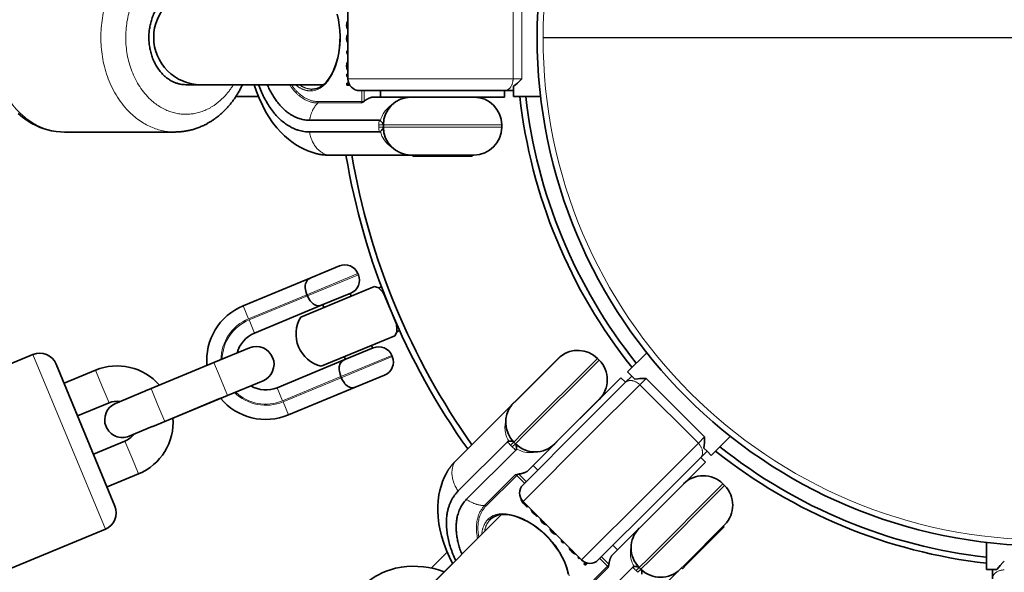
# Model space of a CAD drawing. Units: millimetres. Extents: x -5734 to 4630, y -29624 to 8887.
# Drawn here: x -184 to -17, y -10237 to -10144 of the extents above; entities that cross this region are included whole.
import ezdxf

# ---------------------------------------------------------------- set-up
doc = ezdxf.new("R2010")
doc.units = ezdxf.units.MM

msp = doc.modelspace()

# ---------------------------------------------------------------- linework, layer by layer
at = {"lineweight": 35}
for p, q in [((-128, -10153.685), (-128, -10139.685)), ((-128.204, -10144.38), (-128.22, -10144.592)), ((-128.22, -10144.592), (-128.161, -10145.003)), ((-128.22, -10144.592), (-128.022, -10144.592)), ((-128.161, -10144.189), (-128.204, -10144.38)), ((-128.204, -10144.38), (-128, -10144.38)), ((-128, -10143.89), (-128.161, -10144.189)), ((-128.161, -10144.189), (-128, -10144.189)), ((-128.161, -10145.003), (-128, -10145.302)), ((-128.161, -10145.003), (-128, -10145.003)), ((-128.022, -10144.592), (-128, -10144.471)), ((-128, -10144.715), (-128.022, -10144.592)), ((-128.182, -10146.544), (-128.22, -10146.87)), ((-128.22, -10146.87), (-128.161, -10147.278)), ((-128.22, -10146.87), (-128.022, -10146.87)), ((-128.075, -10146.272), (-128.182, -10146.544)), ((-128.182, -10146.544), (-128, -10146.544)), ((-128, -10146.185), (-128.075, -10146.272)), ((-128.075, -10146.272), (-128, -10146.272)), ((-128.022, -10146.87), (-128, -10146.701)), ((-128, -10146.993), (-128.022, -10146.87)), ((-128.161, -10147.278), (-128, -10147.577)), ((-128.161, -10147.278), (-128, -10147.278)), ((-128, -10148.918), (-128.177, -10149.023)), ((-128.177, -10149.023), (-128.177, -10149.415)), ((-128.177, -10149.023), (-128, -10149.023)), ((-128.177, -10149.415), (-128, -10149.519)), ((-128.177, -10149.415), (-128, -10149.415)), ((-128.182, -10151.175), (-128.218, -10151.559)), ((-128.218, -10151.559), (-128.182, -10151.905)), ((-128.218, -10151.559), (-128.021, -10151.559)), ((-128.077, -10150.891), (-128.182, -10151.175)), ((-128.182, -10151.175), (-128, -10151.175)), ((-128.182, -10151.905), (-128.082, -10152.174)), ((-128.182, -10151.905), (-128, -10151.905)), ((-128, -10150.808), (-128.077, -10150.891)), ((-128.077, -10150.891), (-128, -10150.891)), ((-128.022, -10151.548), (-128, -10151.35)), ((-128.003, -10151.759), (-128.022, -10151.548)), ((-128.175, -10152.927), (-128.175, -10153.284)), ((-128, -10152.927), (-128.175, -10152.927)), ((-128.175, -10153.284), (-128, -10153.284)), ((-128.082, -10152.174), (-128, -10152.265)), ((-128.082, -10152.174), (-128, -10152.174)), ((-147.934, -10154.685), (-155.396, -10154.685)), ((-152.422, -10154.685), (-152.848, -10154.685)), ((-132.15, -10154.685), (-152.848, -10154.685)), ((-151.998, -10154.685), (-152.422, -10154.685)), ((-147.932, -10154.685), (-151.998, -10154.685)), ((-143.833, -10154.685), (-147.932, -10154.685)), ((-128.175, -10154.41), (-128.175, -10154.764)), ((-127.864, -10154.41), (-128.175, -10154.41)), ((-128.175, -10154.764), (-127.684, -10154.764)), ((-127.94, -10154.41), (-127.94, -10154.764)), ((-100, -10155.685), (-100, -10154.949)), ((-143.132, -10156.685), (-146.952, -10156.685)), ((-112, -10155.685), (-126, -10155.685)), ((-123.91, -10156.785), (-117.3, -10156.785)), ((-122.5, -10155.685), (-122.5, -10156.785)), ((-122.5, -10156.785), (-112, -10156.785)), ((-117.3, -10156.785), (-116.151, -10156.785)), ((-116.151, -10156.785), (-106.7, -10156.785)), ((-101.565, -10155.685), (-112, -10155.685)), ((-112, -10156.785), (-101.5, -10156.785)), ((-100, -10155.685), (-101.565, -10155.685)), ((-101.5, -10155.685), (-101.5, -10156.785)), ((-100, -10155.685), (-100, -10156.685)), ((-95.417, -10156.685), (-100, -10156.685)), ((-134.493, -10160.69), (-122.732, -10160.69)), ((-122, -10161.485), (-122, -10161.885)), ((-102, -10161.485), (-102, -10161.885)), ((-157.26, -10162.685), (-175.916, -10162.685)), ((-134.493, -10162.68), (-122.732, -10162.68)), ((-131.435, -10166.585), (-117.3, -10166.585)), ((-117.3, -10166.585), (-116.151, -10166.585)), ((-117, -10166.585), (-117, -10166.785)), ((-117, -10166.785), (-115.916, -10166.785)), ((-116.151, -10166.585), (-106.7, -10166.585)), ((-115.916, -10166.785), (-107, -10166.785)), ((-107, -10166.585), (-107, -10166.785)), ((-129.45, -10185.339), (-134.253, -10187.328)), ((-126.238, -10186.822), (-126.315, -10186.638)), ((-145.711, -10192.074), (-134.253, -10187.328)), ((-135.983, -10193.998), (-126.759, -10190.177)), ((-134.935, -10190.208), (-134.858, -10190.394)), ((-132.339, -10191.947), (-127.537, -10189.958)), ((-127.438, -10190.459), (-127.629, -10189.997)), ((-126.759, -10190.177), (-123.513, -10188.833)), ((-122.785, -10189.072), (-122.334, -10188.886)), ((-120.908, -10192.504), (-121.927, -10190.046)), ((-143.797, -10196.694), (-132.339, -10191.947)), ((-132.057, -10192.372), (-132.249, -10191.91)), ((-119.805, -10195.168), (-120.823, -10192.71)), ((-119.724, -10196.464), (-119.272, -10196.277)), ((-132.538, -10202.313), (-123.314, -10198.492)), ((-123.314, -10198.492), (-120.069, -10197.148)), ((-150.654, -10201.698), (-144.649, -10199.211)), ((-123.71, -10199.197), (-128.513, -10201.187)), ((-123.802, -10199.236), (-123.994, -10198.774)), ((-77.47, -10200.013), (-80.711, -10203.253)), ((-208.059, -10211.405), (-181.266, -10200.308)), ((-172.372, -10213.942), (-177.347, -10201.932)), ((-150.654, -10201.698), (-161.278, -10206.1)), ((-139.97, -10205.933), (-128.513, -10201.187)), ((-128.422, -10201.149), (-128.613, -10200.687)), ((-120.498, -10200.681), (-120.574, -10200.496)), ((-99.389, -10207.969), (-92.076, -10200.656)), ((-99.38, -10207.923), (-92.13, -10200.673)), ((-92.13, -10200.673), (-92.112, -10200.692)), ((-85.802, -10200.99), (-85.519, -10201.274)), ((-176.007, -10205.165), (-170.695, -10202.964)), ((-80.711, -10203.253), (-80.004, -10203.961)), ((-148.358, -10207.242), (-142.356, -10204.756)), ((-129.194, -10204.067), (-129.118, -10204.251)), ((-126.599, -10205.806), (-121.797, -10203.817)), ((-89.267, -10211.668), (-81.842, -10204.243)), ((-81.11, -10205.068), (-88.489, -10212.445)), ((-81.842, -10204.243), (-81.064, -10205.022)), ((-81.11, -10205.068), (-80.004, -10203.961)), ((-79.484, -10204.481), (-80.004, -10203.961)), ((-167.284, -10208.587), (-162.364, -10206.549)), ((-162.231, -10206.494), (-162.364, -10206.549)), ((-162.231, -10206.494), (-161.278, -10206.1)), ((-126.599, -10205.806), (-138.057, -10210.552)), ((-99.286, -10207.828), (-98.123, -10206.665)), ((-168.399, -10208.508), (-173.711, -10210.708)), ((-148.358, -10207.242), (-158.982, -10211.643)), ((-149.549, -10207.736), (-157.584, -10211.064)), ((-99.484, -10208.027), (-109.939, -10218.481)), ((-100.279, -10208.859), (-99.389, -10207.969)), ((-100.262, -10208.804), (-99.38, -10207.923)), ((-99.484, -10208.027), (-99.286, -10207.828)), ((-92.202, -10214.603), (-85.519, -10207.92)), ((-100.262, -10208.804), (-100.243, -10208.823)), ((-161, -10212.479), (-158.982, -10211.643)), ((-96.691, -10219.093), (-89.267, -10211.668)), ((-164.987, -10214.13), (-161.12, -10212.528)), ((-161, -10212.479), (-161.12, -10212.528)), ((-88.489, -10212.445), (-98.388, -10222.346)), ((-167.397, -10225.952), (-172.372, -10213.942)), ((-171.032, -10217.175), (-165.72, -10214.975)), ((-109.34, -10223.404), (-101.024, -10215.089)), ((-99.944, -10215.133), (-99.661, -10215.416)), ((-93.014, -10215.416), (-92.202, -10214.603)), ((-63.328, -10214.154), (-66.569, -10217.396)), ((-99.617, -10216.496), (-107.933, -10224.812)), ((-93.014, -10215.416), (-97.689, -10220.09)), ((-67.276, -10216.689), (-68.382, -10217.795)), ((-67.276, -10216.689), (-67.795, -10216.169)), ((-67.276, -10216.689), (-66.569, -10217.396)), ((-68.382, -10217.795), (-75.761, -10225.174)), ((-74.983, -10225.951), (-67.558, -10218.528)), ((-68.336, -10217.749), (-67.558, -10218.528)), ((-96.691, -10219.093), (-95.913, -10219.87)), ((-168.736, -10222.719), (-163.424, -10220.518)), ((-64.589, -10222.204), (-64.306, -10222.486)), ((-98.69, -10224.786), (-98.691, -10224.824)), ((-98.691, -10224.824), (-98.677, -10224.809)), ((-98.691, -10224.824), (-98.581, -10225.154)), ((-98.581, -10225.154), (-98.491, -10225.064)), ((-98.581, -10225.154), (-98.464, -10225.325)), ((-98.464, -10225.325), (-98.351, -10225.211)), ((-88.489, -10235.073), (-98.388, -10225.174)), ((-75.761, -10225.174), (-85.66, -10235.073)), ((-98.464, -10225.325), (-98.311, -10225.498)), ((-98.311, -10225.498), (-98.188, -10225.374)), ((-98.311, -10225.498), (-97.684, -10226.126)), ((-97.684, -10226.126), (-97.56, -10226.002)), ((-97.041, -10226.521), (-97.04, -10226.597)), ((-97.04, -10226.597), (-97.003, -10226.56)), ((-97.04, -10226.597), (-96.925, -10226.84)), ((-96.925, -10226.84), (-96.824, -10226.738)), ((-96.925, -10226.84), (-96.703, -10227.107)), ((-82.408, -10233.376), (-74.983, -10225.951)), ((-102.012, -10227.383), (-116.666, -10242.037)), ((-96.703, -10227.107), (-96.579, -10226.984)), ((-96.703, -10227.107), (-96.072, -10227.737)), ((-96.072, -10227.737), (-95.949, -10227.613)), ((-95.415, -10228.148), (-95.318, -10228.472)), ((-95.318, -10228.472), (-95.204, -10228.359)), ((-95.318, -10228.472), (-95.212, -10228.638)), ((-95.212, -10228.638), (-95.068, -10228.494)), ((-94.934, -10228.659), (-95.004, -10228.558)), ((-195.813, -10240.97), (-169.021, -10229.872)), ((-95.212, -10228.638), (-95.074, -10228.799)), ((-95.074, -10228.799), (-94.934, -10228.659)), ((-95.074, -10228.799), (-94.741, -10229.048)), ((-94.832, -10228.731), (-94.934, -10228.659)), ((-94.741, -10229.048), (-94.628, -10228.935)), ((-94.741, -10229.048), (-94.417, -10229.146)), ((-93.792, -10229.77), (-93.784, -10229.884)), ((-93.784, -10229.884), (-93.731, -10229.831)), ((-93.784, -10229.884), (-93.667, -10230.153)), ((-93.667, -10230.153), (-93.538, -10230.024)), ((-93.667, -10230.153), (-93.463, -10230.41)), ((-93.323, -10230.271), (-93.427, -10230.135)), ((-70.988, -10235.817), (-64.306, -10229.134)), ((-70.681, -10235.791), (-64.377, -10229.487)), ((-64.518, -10229.346), (-64.377, -10229.487)), ((-93.463, -10230.41), (-93.323, -10230.271)), ((-93.463, -10230.41), (-93.133, -10230.656)), ((-93.22, -10230.342), (-93.323, -10230.271)), ((-93.133, -10230.656), (-93.019, -10230.543)), ((-93.133, -10230.656), (-92.808, -10230.754)), ((-91.859, -10231.703), (-91.911, -10231.903)), ((-91.911, -10231.903), (-91.786, -10231.777)), ((-91.911, -10231.903), (-91.634, -10232.179)), ((-91.634, -10232.179), (-91.508, -10232.054)), ((-91.634, -10232.179), (-91.435, -10232.127)), ((-90.524, -10233.038), (-90.519, -10233.152)), ((-90.519, -10233.152), (-90.465, -10233.097)), ((-90.519, -10233.152), (-90.393, -10233.427)), ((-90.393, -10233.427), (-90.264, -10233.298)), ((-90.393, -10233.427), (-90.146, -10233.724)), ((-90.146, -10233.724), (-90.007, -10233.585)), ((-90.016, -10233.577), (-90.14, -10233.422)), ((-89.853, -10233.713), (-90.016, -10233.577)), ((-83.405, -10234.373), (-82.408, -10233.376)), ((-83.186, -10232.599), (-82.408, -10233.376)), ((-20, -10232.102), (-20, -10236.685)), ((-113.911, -10236.453), (-111.209, -10233.752)), ((-90.146, -10233.724), (-89.876, -10233.944)), ((-89.876, -10233.944), (-89.747, -10233.815)), ((-89.876, -10233.944), (-89.615, -10234.063)), ((-89.615, -10234.063), (-89.557, -10234.005)), ((-89.615, -10234.063), (-89.493, -10234.069)), ((-89.025, -10234.537), (-89.148, -10234.661)), ((-89.148, -10234.661), (-88.896, -10234.914)), ((-88.896, -10234.914), (-88.772, -10234.79)), ((-110.291, -10235.662), (-113.19, -10238.561)), ((-88.127, -10244.618), (-79.811, -10236.302)), ((-87.879, -10235.49), (-88.099, -10235.71)), ((-88.099, -10235.71), (-87.849, -10235.96)), ((-87.933, -10235.544), (-87.683, -10235.794)), ((-87.849, -10235.96), (-87.502, -10235.612)), ((-81.796, -10246.624), (-71.801, -10236.629)), ((-78.731, -10236.346), (-78.448, -10236.629)), ((-71.801, -10236.629), (-70.988, -10235.817)), ((-71.589, -10236.417), (-71.448, -10236.559)), ((-71.448, -10236.559), (-70.681, -10235.791)), ((-20, -10236.685), (-19, -10236.685)), ((-18.265, -10236.685), (-19, -10236.685)), ((-19, -10238.25), (-19, -10236.685))]:
    msp.add_line(p, q, dxfattribs=at)
at = {"lineweight": 13}
for p, q in [((-100.074, -10139.685), (-100.074, -10153.685)), ((-98.584, -10139.685), (-98.584, -10153.685)), ((-112, -10153.685), (-128, -10153.685)), ((-100.074, -10153.685), (-112, -10153.685)), ((-100.074, -10153.685), (-98.584, -10153.685)), ((-125.667, -10157.537), (-125.667, -10155.685)), ((-125.246, -10157.477), (-125.246, -10155.685)), ((-133.094, -10157.773), (-125.756, -10157.773)), ((-133.005, -10157.537), (-125.667, -10157.537)), ((-125.328, -10157.537), (-125.667, -10157.537)), ((-121.998, -10161.485), (-122.76, -10161.485)), ((-122.76, -10161.885), (-122.76, -10161.485)), ((-121.998, -10161.885), (-122.76, -10161.885)), ((-122, -10161.485), (-119.831, -10161.485)), ((-122, -10161.885), (-119.831, -10161.885)), ((-119.831, -10161.485), (-102, -10161.485)), ((-119.831, -10161.885), (-102, -10161.885)), ((-126.315, -10186.638), (-134.935, -10190.208)), ((-134.858, -10190.394), (-126.238, -10186.822)), ((-144.792, -10194.292), (-134.935, -10190.208)), ((-144.716, -10194.477), (-134.858, -10190.394)), ((-144.792, -10194.292), (-145.711, -10192.074)), ((-143.797, -10196.694), (-144.716, -10194.477)), ((-175.143, -10215.09), (-181.266, -10200.308)), ((-149.506, -10204.47), (-150.654, -10201.698)), ((-120.574, -10200.496), (-129.194, -10204.067)), ((-120.498, -10200.681), (-129.118, -10204.251)), ((-98.41, -10213.6), (-85.802, -10200.99)), ((-98.128, -10213.882), (-85.519, -10201.274)), ((-170.695, -10202.964), (-169.547, -10205.736)), ((-149.506, -10204.47), (-148.358, -10207.242)), ((-139.052, -10208.15), (-129.194, -10204.067)), ((-129.118, -10204.251), (-138.975, -10208.335)), ((-78.642, -10205.427), (-77.588, -10204.373)), ((-77.588, -10204.373), (-67.688, -10214.273)), ((-169.547, -10205.736), (-168.399, -10208.508)), ((-161.278, -10206.1), (-160.13, -10208.871)), ((-139.97, -10205.933), (-139.052, -10208.15)), ((-78.642, -10205.428), (-87.075, -10213.861)), ((-78.642, -10205.427), (-68.742, -10215.327)), ((-138.975, -10208.335), (-138.057, -10210.552)), ((-160.13, -10208.871), (-158.982, -10211.643)), ((-99.944, -10215.133), (-98.41, -10213.6)), ((-169.021, -10229.872), (-175.143, -10215.09)), ((-164.572, -10217.746), (-165.72, -10214.975)), ((-100.481, -10215.67), (-99.942, -10215.131)), ((-99.661, -10215.416), (-98.128, -10213.882)), ((-87.075, -10213.861), (-98.388, -10225.174)), ((-68.742, -10215.327), (-67.688, -10214.273)), ((-100.481, -10215.67), (-100.199, -10215.953)), ((-100.199, -10215.953), (-99.659, -10215.414)), ((-68.742, -10215.327), (-77.175, -10223.76)), ((-163.424, -10220.518), (-164.572, -10217.746)), ((-99.692, -10220.696), (-104.88, -10225.886)), ((-99.463, -10220.8), (-104.652, -10225.988)), ((-99.223, -10220.56), (-99.463, -10220.8)), ((-98.153, -10222.111), (-99.463, -10220.8)), ((-97.855, -10221.812), (-99.122, -10220.545)), ((-77.197, -10234.813), (-64.589, -10222.204)), ((-76.914, -10235.096), (-64.306, -10222.486)), ((-77.175, -10223.76), (-88.489, -10235.073)), ((-103.878, -10228.189), (-103.868, -10228.179)), ((-103.868, -10228.179), (-103.878, -10228.189)), ((-84.115, -10236.148), (-85.425, -10234.838)), ((-83.86, -10235.807), (-85.127, -10234.54)), ((-78.731, -10236.346), (-77.197, -10234.813)), ((-78.448, -10236.629), (-76.914, -10235.096)), ((-89.304, -10241.337), (-84.115, -10236.148)), ((-89.2, -10241.566), (-84.012, -10236.377)), ((-83.875, -10235.908), (-84.115, -10236.148)), ((-78.729, -10236.345), (-79.268, -10236.884)), ((-78.985, -10237.166), (-79.268, -10236.884)), ((-78.446, -10236.627), (-78.985, -10237.166))]:
    msp.add_line(p, q, dxfattribs=at)
for points in [[(-129.615, -10143.364), (-129.454, -10144.245), (-129.344, -10145.149), (-129.285, -10146.065), (-129.277, -10146.997), (-129.323, -10147.926), (-129.421, -10148.844), (-129.571, -10149.742), (-129.773, -10150.611), (-130.01, -10151.402), (-130.292, -10152.151), (-130.616, -10152.85), (-130.981, -10153.491), (-131.383, -10154.068), (-131.79, -10154.54), (-132.225, -10154.942), (-132.682, -10155.266), (-132.918, -10155.399), (-133.158, -10155.509), (-133.4, -10155.598), (-133.644, -10155.664), (-133.946, -10155.717), (-134.249, -10155.735)], [(-134.249, -10155.735), (-134.237, -10155.642), (-134.191, -10155.537), (-134.114, -10155.463), (-134.014, -10155.435)], [(-120.424, -10157.975), (-120.895, -10158.312), (-121.326, -10158.696), (-121.709, -10159.126), (-122.033, -10159.599), (-122.171, -10159.85), (-122.29, -10160.109), (-122.411, -10160.44), (-122.501, -10160.778)], [(-122.501, -10162.591), (-122.392, -10162.989), (-122.24, -10163.375), (-122.049, -10163.744), (-121.884, -10164.006), (-121.7, -10164.255), (-121.495, -10164.497), (-121.274, -10164.725), (-120.866, -10165.081), (-120.423, -10165.396)], [(-101.312, -10211.536), (-101.406, -10212.108), (-101.439, -10212.685), (-101.406, -10213.259), (-101.301, -10213.822), (-101.221, -10214.097), (-101.122, -10214.364), (-100.974, -10214.684), (-100.798, -10214.987)], [(-99.516, -10216.27), (-99.157, -10216.474), (-98.777, -10216.64), (-98.381, -10216.765), (-98.079, -10216.833), (-97.773, -10216.88), (-97.457, -10216.905), (-97.14, -10216.91), (-96.599, -10216.873), (-96.063, -10216.783)], [(-104.257, -10228.143), (-104.013, -10227.924), (-103.743, -10227.735), (-103.447, -10227.574), (-103.211, -10227.474), (-102.962, -10227.391), (-102.429, -10227.277), (-101.857, -10227.232), (-101.217, -10227.258), (-100.547, -10227.359), (-99.856, -10227.531), (-99.151, -10227.772), (-98.439, -10228.076), (-97.68, -10228.466), (-96.929, -10228.918), (-96.192, -10229.427), (-95.475, -10229.987), (-94.785, -10230.594), (-94.121, -10231.247), (-93.496, -10231.937), (-92.917, -10232.655), (-92.388, -10233.397), (-91.916, -10234.153), (-91.525, -10234.88), (-91.195, -10235.61), (-90.929, -10236.333), (-90.733, -10237.044), (-90.61, -10237.736)], [(-80.098, -10232.749), (-80.193, -10233.32), (-80.226, -10233.898), (-80.193, -10234.473), (-80.088, -10235.036), (-80.008, -10235.311), (-79.909, -10235.578), (-79.761, -10235.898), (-79.584, -10236.2)]]:
    msp.add_lwpolyline(points, dxfattribs=at)
at = {"lineweight": 35}
for points in [[(-134.015, -10155.435), (-133.579, -10155.394), (-133.223, -10155.301), (-132.831, -10155.137), (-132.444, -10154.907), (-132.046, -10154.596), (-131.701, -10154.257), (-131.3, -10153.773), (-130.946, -10153.244), (-130.576, -10152.569), (-130.249, -10151.824), (-129.968, -10151.021), (-129.726, -10150.126), (-129.556, -10149.278), (-129.429, -10148.358), (-129.357, -10147.42), (-129.34, -10146.474), (-129.378, -10145.53), (-129.472, -10144.599), (-129.62, -10143.691), (-129.843, -10142.731)], [(-133.43, -10166.324), (-134.122, -10166.118), (-134.801, -10165.869), (-135.52, -10165.55), (-136.195, -10165.197), (-136.848, -10164.803), (-137.484, -10164.364), (-138.072, -10163.907), (-138.749, -10163.314), (-139.308, -10162.764), (-140.038, -10161.953), (-140.738, -10161.059), (-141.394, -10160.096), (-141.864, -10159.318), (-142.472, -10158.17), (-143.022, -10156.954), (-143.454, -10155.835), (-143.833, -10154.685)], [(-100, -10154.949), (-99.586, -10154.63), (-99.329, -10154.405), (-98.842, -10153.943), (-98.584, -10153.685)], [(-125.328, -10157.537), (-125.471, -10157.626), (-125.756, -10157.773)], [(-183.776, -10159.552), (-183.046, -10160.162), (-182.255, -10160.73), (-181.427, -10161.233), (-180.705, -10161.602), (-180.021, -10161.897), (-179.37, -10162.131), (-178.756, -10162.313), (-178.134, -10162.459), (-177.348, -10162.591), (-176.633, -10162.661), (-175.916, -10162.685)], [(-122, -10161.474), (-122.064, -10161.298), (-122.152, -10161.15), (-122.255, -10161.021), (-122.501, -10160.778)], [(-122.501, -10162.591), (-122.252, -10162.347), (-122.149, -10162.215), (-122.062, -10162.069), (-122, -10161.895)], [(-134.253, -10187.328), (-134.568, -10187.494), (-134.707, -10187.599), (-134.832, -10187.719), (-134.974, -10187.903), (-135.085, -10188.116), (-135.164, -10188.357), (-135.204, -10188.572), (-135.222, -10188.802), (-135.217, -10189.046), (-135.19, -10189.298), (-135.077, -10189.807), (-134.935, -10190.208)], [(-132.339, -10191.947), (-132.679, -10192.054), (-132.852, -10192.078), (-133.025, -10192.081), (-133.256, -10192.051), (-133.485, -10191.979), (-133.71, -10191.865), (-133.892, -10191.74), (-134.067, -10191.591), (-134.236, -10191.415), (-134.395, -10191.218), (-134.675, -10190.778), (-134.858, -10190.394)], [(-128.513, -10201.187), (-128.828, -10201.353), (-128.967, -10201.457), (-129.092, -10201.576), (-129.233, -10201.762), (-129.345, -10201.975), (-129.423, -10202.214), (-129.464, -10202.431), (-129.482, -10202.66), (-129.477, -10202.904), (-129.45, -10203.156), (-129.337, -10203.665), (-129.194, -10204.067)], [(-126.599, -10205.806), (-126.939, -10205.911), (-127.111, -10205.936), (-127.284, -10205.94), (-127.516, -10205.909), (-127.745, -10205.837), (-127.97, -10205.724), (-128.152, -10205.599), (-128.327, -10205.449), (-128.496, -10205.274), (-128.655, -10205.076), (-128.934, -10204.636), (-129.118, -10204.251)], [(-79.484, -10204.481), (-78.965, -10204.414), (-78.624, -10204.391), (-77.952, -10204.374), (-77.588, -10204.373)], [(-99.952, -10215.125), (-100.122, -10215.046), (-100.289, -10215.004), (-100.453, -10214.985), (-100.798, -10214.987)], [(-67.795, -10216.169), (-67.729, -10215.65), (-67.706, -10215.309), (-67.689, -10214.637), (-67.688, -10214.273)], [(-99.516, -10216.27), (-99.513, -10215.921), (-99.533, -10215.755), (-99.575, -10215.59), (-99.654, -10215.422)], [(-110.291, -10235.662), (-110.836, -10234.581), (-111.322, -10233.484), (-111.793, -10232.236), (-112.174, -10230.994), (-112.454, -10229.826), (-112.609, -10228.967), (-112.746, -10227.839), (-112.804, -10226.75), (-112.798, -10225.966), (-112.739, -10225.067), (-112.603, -10224.069), (-112.45, -10223.32), (-112.253, -10222.584), (-111.992, -10221.816), (-111.716, -10221.146), (-111.399, -10220.497), (-111.166, -10220.076)], [(-99.223, -10220.56), (-99.387, -10220.599), (-99.692, -10220.696)], [(-90.761, -10237.469), (-90.883, -10236.845), (-91.099, -10236.106), (-91.394, -10235.348), (-91.764, -10234.581), (-92.226, -10233.777), (-92.706, -10233.057), (-93.266, -10232.317), (-93.878, -10231.603), (-94.535, -10230.922), (-95.23, -10230.281), (-95.954, -10229.69), (-96.701, -10229.152), (-97.538, -10228.63), (-98.229, -10228.263), (-98.992, -10227.925), (-99.742, -10227.662), (-100.394, -10227.496), (-101.05, -10227.393), (-101.568, -10227.364), (-102.066, -10227.388), (-102.519, -10227.462), (-102.954, -10227.594), (-103.305, -10227.757), (-103.613, -10227.957), (-103.868, -10228.179)], [(-111.705, -10237.076), (-112.707, -10236.752), (-113.493, -10236.546), (-114.36, -10236.367), (-115.195, -10236.243), (-116.205, -10236.156), (-117.003, -10236.138), (-118.026, -10236.182), (-118.955, -10236.29), (-119.93, -10236.478), (-120.647, -10236.668), (-121.554, -10236.979), (-122.235, -10237.268), (-122.833, -10237.567), (-123.411, -10237.899), (-124.143, -10238.389), (-124.721, -10238.84), (-125.267, -10239.328), (-125.441, -10239.499)], [(-83.875, -10235.908), (-83.914, -10236.071), (-84.012, -10236.377)], [(-78.738, -10236.339), (-78.909, -10236.259), (-79.075, -10236.217), (-79.239, -10236.198), (-79.584, -10236.2)], [(-78.303, -10237.483), (-78.3, -10237.134), (-78.32, -10236.968), (-78.362, -10236.804), (-78.441, -10236.636)], [(-18.265, -10236.685), (-17.945, -10236.271), (-17.72, -10236.014), (-17.257, -10235.527), (-17, -10235.269)]]:
    msp.add_lwpolyline(points, dxfattribs=at)
msp.add_lwpolyline([(-95, -10146.685), (75, -10146.685)])
msp.add_circle((-10, -10146.685), 86, dxfattribs=at)
at = {"lineweight": 13}
msp.add_circle((-10, -10146.685), 85, dxfattribs=at)
at = {"lineweight": 35}
for centre, radius, start, end in [((-152.848, -10146.685), 8, 90, 270), ((-126, -10153.685), 2, 179.99999, 270), ((-117.3, -10161.485), 4.7, 90, 179.99999), ((-106.7, -10161.485), 4.7, 360, 90), ((-10, -10146.685), 89.5, 186.41502, 218.58488), ((-10, -10146.685), 88.5, 186.48781, 218.51208), ((-125.994, -10156.558), 1.185, 304.21937, 309.15952), ((-122.732, -10161.034), 0.345, 47.93842, 90.09487), ((-117.3, -10161.885), 4.7, 180.00001, 270), ((-106.7, -10161.885), 4.7, 270, 0), ((-122.732, -10162.335), 0.345, 269.90949, 312.06023), ((-10, -10146.685), 120, 189.54561, 215.45439), ((-10, -10146.685), 119, 189.62657, 215.37341), ((-128.532, -10187.557), 2.4, 22.5, 112.5), ((-128.455, -10187.741), 2.4, 292.5, 22.5), ((-124.905, -10194.278), 5.621, 67.84087, 75.65512), ((-127.353, -10193.959), 6.689, 35.79345, 46.92652), ((-141.884, -10201.314), 10, 112.5, 185.04238), ((-131.146, -10196.865), 5.623, 149.33948, 255.66052), ((-126.409, -10196.238), 6.689, 358.07335, 9.20702), ((-141.884, -10201.314), 5, 112.5, 165.63011), ((-124.904, -10194.281), 5.621, 329.34488, 337.15913), ((-180.118, -10203.079), 3, 22.5, 112.5), ((-143.501, -10201.983), 3, 22.5, 112.5), ((-122.792, -10201.414), 2.4, 22.5, 112.5), ((-89.125, -10204.315), 4.7, 45, 128.89314), ((-143.501, -10201.983), 3, 292.5, 22.5), ((-122.715, -10201.6), 2.4, 292.5, 22.5), ((-88.842, -10204.597), 4.7, 315, 45), ((-167.06, -10211.741), 9.5, 40.9085, 112.5), ((-141.884, -10201.314), 5, 239.36984, 292.5), ((-166.136, -10211.359), 3, 112.5, 202.5), ((-167.06, -10211.741), 3.5, 81.49703, 112.5), ((-141.884, -10201.314), 10, 219.95759, 292.5), ((-96.621, -10211.81), 4.7, 141.10686, 225), ((-167.06, -10211.741), 9.5, 292.5, 4.09153), ((-166.136, -10211.359), 3, 202.5, 292.5), ((-167.06, -10211.741), 3.5, 292.5, 323.503), ((-100.78, -10215.332), 0.345, 92.92185, 135.11404), ((-96.338, -10212.092), 4.7, 225, 315), ((-99.86, -10216.252), 0.345, 314.9095, 357.06092), ((-10, -10146.685), 89.5, 231.4152, 263.58498), ((-10, -10146.685), 88.5, 231.488, 263.51219), ((-99.001, -10221.724), 1.185, 95.84048, 100.78063), ((-67.912, -10225.528), 4.7, 45, 135), ((-96.974, -10223.76), 2, 135, 225), ((-67.629, -10225.811), 4.7, 315, 45), ((-170.169, -10227.1), 3, 292.5, 22.5), ((-75.407, -10233.023), 4.7, 135, 225), ((-87.075, -10233.659), 2, 225, 315), ((-85.039, -10235.687), 1.185, 349.21937, 354.15952), ((-79.567, -10236.545), 0.345, 92.93842, 135.09487), ((-75.125, -10233.306), 4.7, 225, 315)]:
    msp.add_arc(centre, radius, start, end, dxfattribs=at)
at = {"lineweight": 13}
for centre, radius, start, end in [((-111.34, -10161.485), 11.42, 176.01031, 180.00221), ((-111.339, -10161.885), 11.421, 179.99809, 183.98936), ((-141.884, -10201.314), 7.6, 112.5, 179.25043), ((-141.884, -10201.314), 7.4, 112.5, 178.58346), ((-141.884, -10201.314), 7.6, 225.74956, 292.5), ((-141.884, -10201.314), 7.4, 226.41653, 292.5), ((-92.406, -10207.594), 11.421, 221.01064, 225.00191), ((-92.123, -10207.879), 11.42, 224.99779, 228.98968), ((-71.194, -10228.809), 11.42, 221.01032, 225.00221)]:
    msp.add_arc(centre, radius, start, end, dxfattribs=at)
for points, weights, knots in [([(-175.916, -10130.685), (-188.446, -10130.685), (-188.446, -10146.685), (-188.446, -10162.685), (-175.916, -10162.685)], [1, 0.707106781187, 1, 0.707106781186, 1], [0, 0, 0, 1.5707963, 1.5707963, 3.1415927, 3.1415927, 3.1415927]), ([(-157.26, -10130.685), (-169.79, -10130.685), (-169.79, -10146.685), (-169.79, -10162.685), (-157.26, -10162.685)], [1, 0.707106781187, 1, 0.707106781187, 1], [0, 0, 0, 1.5707963, 1.5707963, 3.1415927, 3.1415927, 3.1415927]), ([(-155.395, -10133.685), (-165.575, -10133.685), (-165.575, -10146.685), (-165.575, -10159.685), (-155.395, -10159.685), (-150.427, -10159.685), (-147.37, -10154.685)], [1, 0.707106781187, 1, 0.707106781187, 1, 0.83186811348, 0.85676446694], [0, 0, 0, 1.5707963, 1.5707963, 3.1415927, 3.1415927, 4.0432897, 4.0432897, 4.0432897]), ([(-136.879, -10154.685), (-135.645, -10155.735), (-134.249, -10155.735), (-134.249, -10155.735), (-134.249, -10155.735)], [0.872920482114, 0.906809797601, 1, 0.999988147718, 0.999976296395], [2.64181042, 2.64181042, 2.64181042, 3.14159265, 3.14159265, 3.14165622, 3.14165622, 3.14165622]), ([(-104.652, -10225.989), (-104.652, -10225.989), (-104.652, -10225.989), (-106.508, -10227.845), (-105.859, -10231.23)], [0.999999985632, 0.999999992816, 1, 0.861256257502, 0.853958549571], [6.28318527, 6.28318527, 6.28318527, 6.28318531, 6.28318531, 7.02727273, 7.02727273, 7.02727273])]:
    msp.add_rational_spline(points, weights, degree=2, knots=knots, dxfattribs=at)
at = {"lineweight": 35}
for points, weights, knots in [([(-155.395, -10138.685), (-161.66, -10138.685), (-161.66, -10146.685), (-161.66, -10154.685), (-155.395, -10154.685)], [1, 0.707106781187, 1, 0.707106781226, 0.999999999921], [0, 0, 0, 1.5707963, 1.5707963, 3.1415927, 3.1415927, 3.1415927]), ([(-157.258, -10162.685), (-157.226, -10162.685), (-157.193, -10162.685), (-154.51, -10162.668), (-152.053, -10161.395)], [0.997939191277, 0.998965944923, 1, 0.92158843872, 0.885160594013], [6.27763963, 6.27763963, 6.27763963, 6.28318531, 6.28318531, 6.70370919, 6.70370919, 6.70370919])]:
    msp.add_rational_spline(points, weights, degree=2, knots=knots, dxfattribs=at)
for points, weights in [([(-152.053, -10161.396), (-148.015, -10159.304), (-145.832, -10154.685)], [0.895346090203, 0.834907520651, 0.861872270904]), ([(-143.106, -10154.684), (-140.235, -10162.68), (-134.493, -10162.68)], [0.868330230063, 0.807034383315, 1]), ([(-141.642, -10154.684), (-139.043, -10160.69), (-134.493, -10160.69)], [0.860306502193, 0.822105492467, 0.999999999989]), ([(-123.91, -10156.785), (-124.629, -10156.971), (-125.246, -10157.476)], [0.930974577855, 0.88128990618, 0.863490131737]), ([(-133.43, -10166.325), (-132.439, -10166.585), (-131.435, -10166.585)], [0.942179484114, 0.967478764856, 0.999999999998]), ([(-109.939, -10218.482), (-110.649, -10219.192), (-111.166, -10220.077)], [1, 0.967478764857, 0.942179484114]), ([(-99.122, -10220.545), (-98.328, -10220.466), (-97.689, -10220.09)], [0.86349013185, 0.881289906227, 0.930974577243]), ([(-109.34, -10223.404), (-113.4, -10227.464), (-109.777, -10235.148)], [1, 0.807038311358, 0.86832773467]), ([(-107.933, -10224.812), (-111.15, -10228.029), (-108.741, -10234.113)], [1, 0.822104145059, 0.860307080888]), ([(-83.405, -10234.374), (-83.781, -10235.013), (-83.86, -10235.807)], [0.930974577848, 0.881289906163, 0.863490131726])]:
    msp.add_rational_spline(points, weights, degree=2, dxfattribs=at)
at = {"lineweight": 13}
for points, weights in [([(-137.868, -10154.685), (-135.867, -10157.773), (-133.094, -10157.773)], [0.853644116028, 0.857198446456, 0.999999999999]), ([(-137.565, -10154.686), (-135.63, -10157.537), (-133.005, -10157.537)], [0.853958514846, 0.861255927398, 1.00000000005]), ([(-136.218, -10154.685), (-135.165, -10155.435), (-134.014, -10155.435)], [0.883182343389, 0.919424929797, 0.999999999994]), ([(-101.565, -10155.685), (-100.074, -10155.685), (-100.074, -10153.685)], [1, 0.707106781186, 1]), ([(-133.094, -10157.772), (-134.209, -10158.906), (-134.493, -10160.69)], [0.856297741027, 0.838977010079, 0.930974577868]), ([(-133.094, -10157.772), (-133.005, -10157.682), (-133.005, -10157.537)], [0.856297741036, 0.8335059265, 0.999999999685]), ([(-125.756, -10157.772), (-125.667, -10157.682), (-125.667, -10157.537)], [0.856297741015, 0.83350592656, 0.999999999967]), ([(-134.493, -10162.68), (-133.977, -10165.926), (-131.435, -10166.585)], [0.930974577846, 0.776132203334, 0.930974577858]), ([(-78.642, -10205.428), (-80.056, -10204.013), (-81.11, -10205.068)], [0.99999999218, 0.70710678791, 0.999999994373]), ([(-68.382, -10217.795), (-67.328, -10216.741), (-68.743, -10215.327)], [1, 0.707106784599, 0.999999993176]), ([(-109.939, -10218.481), (-111.27, -10220.745), (-109.34, -10223.405)], [0.930974577851, 0.776132203335, 0.930974577852]), ([(-99.463, -10220.8), (-99.566, -10220.698), (-99.692, -10220.697)], [0.999999999974, 0.833505926504, 0.85629774103]), ([(-107.933, -10224.812), (-106.471, -10225.872), (-104.88, -10225.885)], [0.93097457785, 0.838977010074, 0.85629774103]), ([(-104.88, -10225.886), (-106.841, -10227.847), (-106.073, -10231.444)], [1, 0.857205577093, 0.853644471338]), ([(-104.652, -10225.988), (-104.754, -10225.886), (-104.881, -10225.885)], [0.999999981576, 0.833505919928, 0.856297743175]), ([(-104.257, -10228.143), (-105.244, -10229.13), (-105.375, -10230.745)], [0.999995586721, 0.906816971406, 0.872926283899]), ([(-103.878, -10228.189), (-104.692, -10229.003), (-104.906, -10230.277)], [1, 0.919423783884, 0.883181312536]), ([(-104.256, -10228.143), (-104.044, -10228.355), (-103.878, -10228.189)], [0.999978348296, 0.707132407366, 0.999970399454]), ([(-84.012, -10236.377), (-84.013, -10236.251), (-84.115, -10236.148)], [0.856297741008, 0.833505926583, 1.00000000002]), ([(-17, -10236.759), (-19, -10236.759), (-19, -10238.25)], [1, 0.707106784413, 0.999999993548])]:
    msp.add_rational_spline(points, weights, degree=2, dxfattribs=at)

doc.saveas('drawing.dxf')
